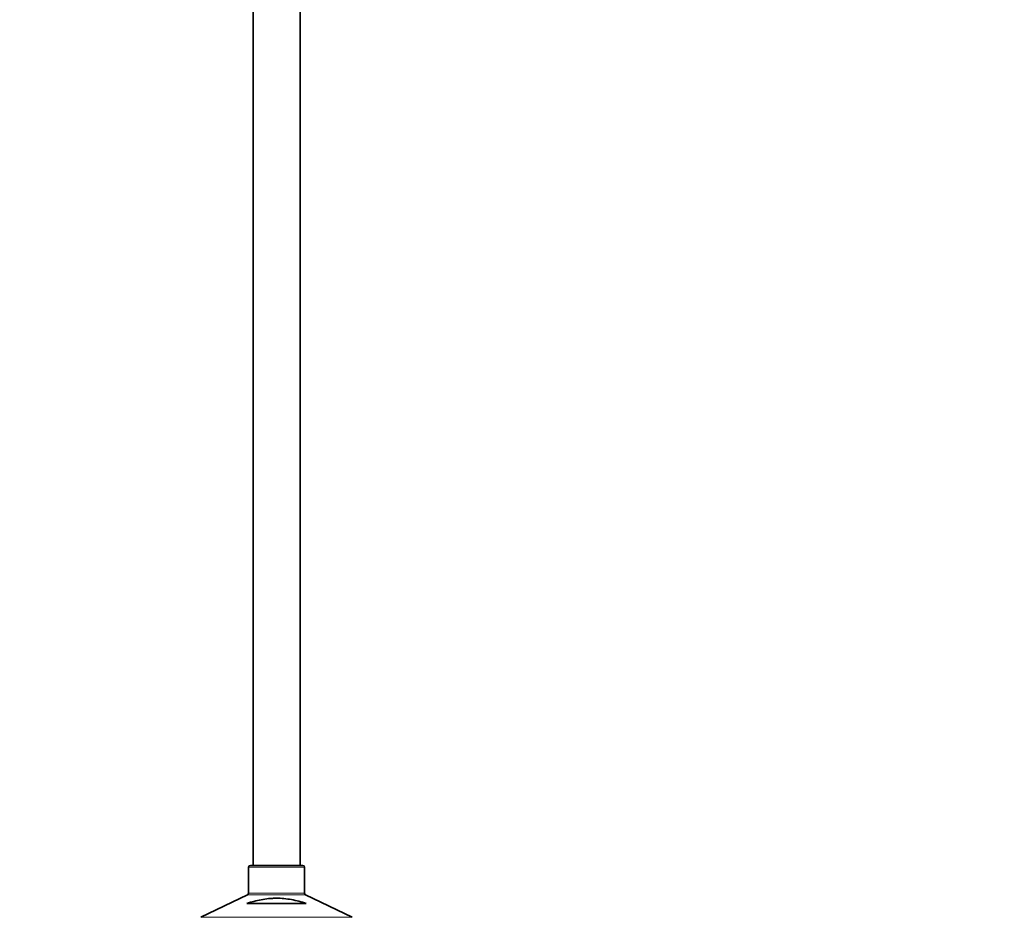
# Model space of a CAD drawing. Units: millimetres. Extents: x 0 to 2466, y 0 to 2754.
# Drawn here: x 1922 to 2466, y 1257 to 1754 of the extents above; entities that cross this region are included whole.
import ezdxf
from ezdxf import colors
from ezdxf.entities.mleader import LeaderData, LeaderLine
from ezdxf.math import Vec2, Vec3

# ---------------------------------------------------------------- set-up
doc = ezdxf.new("R2010")
doc.units = ezdxf.units.MM
doc.layers.add('DV4_Défaut', color=7, linetype='Continuous')
doc.layers.add('Défaut', color=7, linetype='Continuous')

# ---------------------------------------------------------------- blocks, each defined once
blk = doc.blocks.new('_DOT')
at = {"color": 0}
blk.add_line((0, 0), (-1, 0), dxfattribs=at)
at = {"color": 0, "const_width": 0.333}
blk.add_lwpolyline([(-0.1665, 0, 1), (0.1665, 0, 1)], format="xyb", close=True, dxfattribs=at)
blk = doc.blocks.new('SE3')
at = {"layer": 'DV4_Défaut', "color": 7, "linetype": 'Continuous', "lineweight": 35}
for p, q in [((2050.7, 2006.67), (2050.7, 1285.67)), ((2076.7, 1285.67), (2076.7, 2006.67)), ((2048.2, 1284.67), (2048.2, 1270.3)), ((2078.2, 1285.67), (2049.2, 1285.67)), ((2079.2, 1270.3), (2079.2, 1284.67)), ((2047.63, 1269.4), (2021.77, 1256.94)), ((2080.13, 1264.67), (2047.27, 1264.67)), ((2105.63, 1256.94), (2079.77, 1269.4))]:
    blk.add_line(p, q, dxfattribs=at)
at = {"layer": 'DV4_Défaut', "color": 7, "linetype": 'Continuous', "lineweight": 18}
for p, q in [((2048.2, 1284.67), (2079.2, 1284.67)), ((2079.2, 1270.3), (2048.2, 1270.3)), ((2047.63, 1269.4), (2079.77, 1269.4)), ((2105.63, 1256.94), (2021.77, 1256.94))]:
    blk.add_line(p, q, dxfattribs=at)
at = {"layer": 'DV4_Défaut', "color": 7, "linetype": 'Continuous', "lineweight": 35}
for centre, start, end in [((2049.2, 1284.67), 90, 180), ((2078.2, 1284.67), 0, 90), ((2047.2, 1270.3), 295.71, 0), ((2080.2, 1270.3), 180, 244.29)]:
    blk.add_arc(centre, 1, start, end, dxfattribs=at)
blk.add_open_spline([(2047.27, 1264.67), (2049.86, 1265.46), (2052.49, 1266.16), (2056.55, 1266.92), (2057.92, 1267.13), (2060.02, 1267.35), (2060.73, 1267.4), (2062.14, 1267.48), (2062.85, 1267.5), (2064.96, 1267.51), (2066.37, 1267.44), (2069.16, 1267.17), (2070.54, 1266.97), (2073.31, 1266.47), (2074.69, 1266.16), (2077.43, 1265.47), (2078.79, 1265.08), (2080.13, 1264.67)], degree=3, knots=[0, 0, 0, 0, 0.25, 0.25, 0.375, 0.375, 0.4375, 0.4375, 0.5, 0.5, 0.625, 0.625, 0.75, 0.75, 0.875, 0.875, 1, 1, 1, 1], dxfattribs=at)

msp = doc.modelspace()

# ---------------------------------------------------------------- block references
at = {"layer": 'Défaut'}
msp.add_blockref('SE3', (0, 0), dxfattribs=at)

# ---------------------------------------------------------------- leaders
at = {"layer": 'Défaut', "color": 7, "linetype": 'Continuous', "lineweight": 18}
ml = msp.add_multileader_mtext('Standard', dxfattribs=at)
ml.set_content('{\\pxsm0.9;\\fSolid Edge ISO|b1||i0||c0|p34;\\W1.;25/05/2021\\P}', color=256)
ml.set_leader_properties()
ml.set_arrow_properties(name='DOT')
ml.build(insert=Vec2(0, 0))
ml.multileader.update_dxf_attribs({"leader_type": 0, "dogleg_length": 0, "arrow_head_size": 12})
ctx = ml.context
ctx.base_point, ctx.char_height, ctx.arrow_head_size, ctx.landing_gap_size = Vec3(2378.97, 2747.05), 12, 12, 4.2
notes = []
notes.append((ctx, [(0, (0, 0, 0), (0, 0), (1, 0), 1, [])]))
ctx.mtext.insert = Vec3(2380.97, 2753.17)
for ctx, leaders in notes:
    for number, flags, end, landing, length, lines in leaders:
        leader = LeaderData()
        leader.index, (leader.has_last_leader_line, leader.has_dogleg_vector, leader.attachment_direction) = number, flags
        leader.last_leader_point, leader.dogleg_vector, leader.dogleg_length = Vec3(end), Vec3(landing), length
        for number, points, colour, breaks in lines:
            line = LeaderLine()
            line.index, line.vertices, line.color, line.breaks = number, Vec3.list(points), colors.encode_raw_color(colour), breaks
            leader.lines.append(line)
        ctx.leaders.append(leader)

doc.saveas('drawing.dxf')
